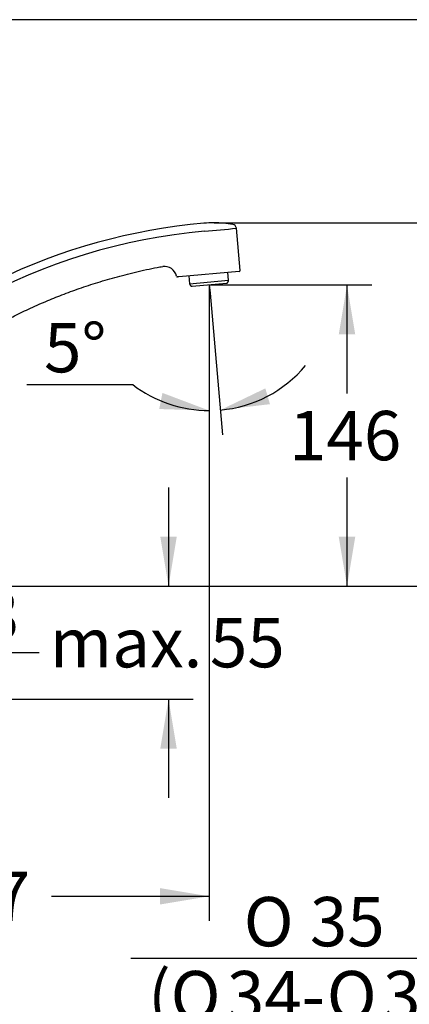
# Model space of a CAD drawing. Units: millimetres. Extents: x 7 to 203, y 5 to 291.
# Drawn here: x 89 to 137, y 171 to 291 of the extents above; entities that cross this region are included whole.
import ezdxf
from ezdxf.enums import TextEntityAlignment as Align

# ---------------------------------------------------------------- set-up
doc = ezdxf.new("R2010")
doc.units = ezdxf.units.MM
for name, color, linetype in [('Default', 7, 'Continuous'), ('DIN-ISO_Templates', 7, 'Continuous'), ('Layer3', 7, 'Continuous')]:
    doc.layers.add(name, color=color, linetype=linetype)
doc.styles.add('SEACAD_Arial', font='arial.ttf')
doc.styles.add('SEACAD_Solid_Edge_ANSI1_Symbols', font='semeca1.ttf')
doc.dimstyles.new('TPI_1_4', dxfattribs={"dimtxt": 6, "dimasz": 6, "dimexe": 3, "dimexo": 0, "dimgap": 1.5, "dimtad": 0, "dimtih": 1, "dimtoh": 1, "dimdec": 0, "dimlfac": 4, "dimtxsty": 'SEACAD_Arial', "dimblk1": '_SE_FILLED', "dimblk2": '_SE_FILLED', "dimsah": 1, "dimcen": 3, "dimadec": 0, "dimazin": 0, "dimtfac": 0.7, "dimtdec": 3, "dimtofl": 0, "dimtmove": 0, "dimatfit": 3, "dimfxl": 1, "dimarcsym": 0})

# ---------------------------------------------------------------- blocks, each defined once
blk = doc.blocks.new('DMBLK35')
at = {"layer": 'Layer3', "linetype": 'Continuous'}
for points in [[(108.31, 228.12), (106.31, 228.12), (107.31, 222.12)], [(108.31, 202.37), (107.31, 208.37), (106.31, 202.37)]]:
    blk.add_hatch(color=7, dxfattribs=at).paths.add_polyline_path(points)
at = {"layer": 'Layer3', "color": 7, "linetype": 'Continuous'}
for p, q in [((107.31, 234.12), (107.31, 222.12)), ((51.36, 222.12), (110.31, 222.12)), ((61.36, 208.37), (110.31, 208.37)), ((107.31, 208.37), (107.31, 196.37))]:
    blk.add_line(p, q, dxfattribs=at)
at = {"layer": 'Layer3', "color": 7, "linetype": 'Continuous', "style": 'SEACAD_Arial'}
for s, p in [('55', (112.34, 218.25)), ('max.', (92.88, 218.25))]:
    blk.add_text(s, height=6, dxfattribs=at).set_placement(p, align=Align.TOP_LEFT)
blk = doc.blocks.new('_SE_FILLED')
at = {"color": 0}
blk.add_line((0, 0), (-1, 0), dxfattribs=at)
blk.add_solid([(0, 0), (-1, -0.1665), (-1, 0.1665), (0, 0)], dxfattribs=at)
blk = doc.blocks.new('DMBLK36')
at = {"layer": 'Layer3', "linetype": 'Continuous'}
for points in [[(106.18, 243.66), (112.26, 243.47), (106.57, 245.62)], [(119.07, 246.17), (113.59, 243.53), (119.63, 244.25)]]:
    blk.add_hatch(color=7, dxfattribs=at).paths.add_polyline_path(points)
at = {"layer": 'Layer3', "color": 7, "linetype": 'Continuous'}
for p, q in [((112.26, 257.75), (112.26, 240.47)), ((112.35, 257.75), (113.86, 240.54)), ((102.97, 246.62), (90.09, 246.62))]:
    blk.add_line(p, q, dxfattribs=at)
for start, end in [(275, 320.0125), (232.5394, 270)]:
    blk.add_arc((112.26, 258.75), 15.27, start, end, dxfattribs=at)
at = {"layer": 'Layer3', "color": 7, "linetype": 'Continuous', "style": 'SEACAD_Arial'}
blk.add_text('5°', height=6, dxfattribs=at).set_placement((92.19, 254.12), align=Align.TOP_LEFT)
blk = doc.blocks.new('DMBLK37')
at = {"layer": 'Layer3', "linetype": 'Continuous'}
for points in [[(129.99, 252.75), (128.99, 258.75), (127.99, 252.75)], [(129.99, 228.12), (127.99, 228.12), (128.99, 222.12)]]:
    blk.add_hatch(color=7, dxfattribs=at).paths.add_polyline_path(points)
at = {"layer": 'Layer3', "color": 7, "linetype": 'Continuous'}
for p, q in [((112.26, 258.75), (131.99, 258.75)), ((128.99, 245.53), (128.99, 258.75)), ((128.99, 222.12), (128.99, 235.33)), ((71.11, 222.12), (131.99, 222.12))]:
    blk.add_line(p, q, dxfattribs=at)
at = {"layer": 'Layer3', "color": 7, "linetype": 'Continuous', "style": 'SEACAD_Arial'}
blk.add_text('146', height=6, dxfattribs=at).set_placement((121.95, 243.43), align=Align.TOP_LEFT)
blk = doc.blocks.new('DMBLK38')
at = {"layer": 'Layer3', "linetype": 'Continuous'}
for points in [[(147.99, 260.3), (146.99, 266.3), (145.99, 260.3)], [(147.99, 228.12), (145.99, 228.12), (146.99, 222.12)]]:
    blk.add_hatch(color=7, dxfattribs=at).paths.add_polyline_path(points)
at = {"layer": 'Layer3', "color": 7, "linetype": 'Continuous'}
for p, q in [((112.86, 266.3), (149.99, 266.3)), ((146.99, 249.31), (146.99, 266.3)), ((146.99, 222.12), (146.99, 239.11)), ((71.11, 222.12), (149.99, 222.12))]:
    blk.add_line(p, q, dxfattribs=at)
at = {"layer": 'Layer3', "color": 7, "linetype": 'Continuous', "style": 'SEACAD_Arial'}
blk.add_text('177', height=6, dxfattribs=at).set_placement((139.95, 247.21), align=Align.TOP_LEFT)
blk = doc.blocks.new('DMBLK46')
at = {"layer": 'Layer3', "linetype": 'Continuous'}
for points in [[(45.48, 213.06), (51.48, 214.06), (45.48, 215.06)], [(65.73, 213.06), (65.73, 215.06), (59.73, 214.06)]]:
    blk.add_hatch(color=7, dxfattribs=at).paths.add_polyline_path(points)
at = {"layer": 'Layer3', "color": 7, "linetype": 'Continuous'}
for p, q in [((39.48, 214.06), (51.48, 214.06)), ((59.73, 214.06), (91.59, 214.06))]:
    blk.add_line(p, q, dxfattribs=at)
at = {"layer": 'Layer3', "color": 7, "linetype": 'Continuous', "style": 'SEACAD_Arial'}
for s, p in [('M', (71.98, 221.56)), ('33', (80.1, 221.56))]:
    blk.add_text(s, height=6, dxfattribs=at).set_placement(p, align=Align.TOP_LEFT)
blk = doc.blocks.new('DMBLK47')
at = {"layer": 'Layer3', "linetype": 'Continuous'}
for points in [[(61.61, 183.41), (61.61, 185.41), (55.61, 184.41)], [(106.26, 183.41), (112.26, 184.41), (106.26, 185.41)]]:
    blk.add_hatch(color=7, dxfattribs=at).paths.add_polyline_path(points)
at = {"layer": 'Layer3', "color": 7, "linetype": 'Continuous'}
for p, q in [((112.26, 257.75), (112.26, 181.41)), ((55.61, 222.12), (55.61, 181.41)), ((55.61, 184.41), (74.79, 184.41)), ((93.08, 184.41), (112.26, 184.41))]:
    blk.add_line(p, q, dxfattribs=at)
at = {"layer": 'Layer3', "color": 7, "linetype": 'Continuous', "style": 'SEACAD_Arial'}
blk.add_text('227', height=6, dxfattribs=at).set_placement((76.89, 187.41), align=Align.TOP_LEFT)
blk = doc.blocks.new('DMBLK48')
at = {"layer": 'Layer3', "linetype": 'Continuous'}
blk.add_hatch(color=7, dxfattribs=at).paths.add_polyline_path([(157.89, 169.13), (162.67, 165.36), (159.38, 170.48)])
at = {"layer": 'Layer3', "color": 7, "linetype": 'Continuous'}
for p, q in [((152.26, 176.83), (102.72, 176.83)), ((162.67, 165.36), (152.26, 176.83))]:
    blk.add_line(p, q, dxfattribs=at)
for s, style, p in [('O', 'SEACAD_Solid_Edge_ANSI1_Symbols', (116.44, 184.33)), ('35', 'SEACAD_Arial', (124.48, 184.33)), ('(', 'SEACAD_Arial', (104.82, 175.33)), ('37)', 'SEACAD_Arial', (133.37, 175.33)), ('O', 'SEACAD_Solid_Edge_ANSI1_Symbols', (107.56, 175.33)), ('34-', 'SEACAD_Arial', (114.4, 175.33)), ('O', 'SEACAD_Solid_Edge_ANSI1_Symbols', (126.53, 175.33))]:
    blk.add_text(s, height=6, dxfattribs=dict(at, style=style)).set_placement(p, align=Align.TOP_LEFT)

msp = doc.modelspace()

# ---------------------------------------------------------------- linework, layer by layer
at = {"layer": 'Default', "color": 7, "linetype": 'Continuous'}
for p, q in [((116, 260.52), (115.55, 265.65)), ((115.88, 260.38), (108.55, 259.74)), ((109.78, 259.85), (109.87, 258.89)), ((114.6, 259.31), (114.51, 260.26)), ((108.46, 259.73), (108.4, 259.73)), ((108.55, 259.74), (108.46, 259.73)), ((109.87, 258.89), (114.6, 259.31)), ((109.95, 258.72), (110.1, 258.6)), ((114.34, 258.93), (110.18, 258.56)), ((114.42, 258.98), (114.54, 259.12))]:
    msp.add_line(p, q, dxfattribs=at)
for centre, radius, start, end in [((117.88, 194.57), 71.95, 95.0052, 136.7868), ((115.06, 265.62), 0.488, 3.9745, 83.8425), ((117.95, 194.45), 71.1, 95.0528, 142.5824), ((102.2, 379.86), 114.98, 274.7346, 276.6658), ((106.81, 259.51), 1.49, 12.0832, 98.1098), ((108.39, 259.85), 0.125, 192.3764, 274.9041), ((115.87, 260.51), 0.125, 275, 5), ((110.12, 258.91), 0.25, 185, 230), ((110.2, 258.73), 0.162, 230, 263.194), ((114.3, 259.08), 0.163, 286.806, 320), ((114.35, 259.28), 0.25, 320, 5)]:
    msp.add_arc(centre, radius, start, end, dxfattribs=at)
for points, knots in [([(115.11, 266.1), (114.71, 266.17), (114.36, 266.21), (113.99, 266.25), (113.61, 266.28), (112.78, 266.32), (112.04, 266.28), (111.61, 266.25)], [0, 0, 0, 0, 0.4754375, 0.4754375, 0.4754375, 0.7377005, 1, 1, 1, 1]), ([(62.32, 231.72), (62.84, 232.5), (63.76, 233.86), (65.37, 236.01), (67.01, 238.02), (68.62, 239.87), (70.2, 241.55), (71.73, 243.07), (73.13, 244.39), (74.41, 245.53), (75.57, 246.51), (76.65, 247.38), (77.66, 248.17), (78.59, 248.87), (79.45, 249.49), (80.29, 250.08), (81.23, 250.72), (82.33, 251.45), (83.62, 252.25), (85.06, 253.11), (86.66, 254), (88.42, 254.91), (90.34, 255.84), (92.33, 256.73), (94.39, 257.56), (96.5, 258.34), (98.74, 259.08), (101.13, 259.77), (103.63, 260.39), (105.42, 260.79), (106.27, 260.94), (106.37, 260.95), (106.47, 260.97), (106.6, 260.99)], [0, 0, 0, 0, 0.046427, 0.096765, 0.144346, 0.189167, 0.231227, 0.270524, 0.307056, 0.336753, 0.36433, 0.389787, 0.413122, 0.434333, 0.453421, 0.47118, 0.490749, 0.515726, 0.543491, 0.574045, 0.607393, 0.643535, 0.682474, 0.724216, 0.76304, 0.804016, 0.847145, 0.89243, 0.939875, 0.989484, 0.989484, 0.989484, 1, 1, 1, 1])]:
    msp.add_open_spline(points, degree=3, knots=knots, dxfattribs=at)
at = {"layer": 'DIN-ISO_Templates', "color": 7, "linetype": 'Continuous'}
msp.add_line((203, 291), (6.6, 291), dxfattribs=at)
at = {"layer": 'Layer3', "color": 7, "linetype": 'Continuous'}
for q in [(112.35, 257.75), (112.26, 257.75)]:
    msp.add_line((112.26, 258.75), q, dxfattribs=at)

# ---------------------------------------------------------------- dimensions: what is measured, and where the dimension line sits
for base, p1, p2, angle, text, picture, middle, dimtype in [((146.99, 266.3), (71.11, 222.12), (112.86, 266.3), 90, '\\A1;<>', 'DMBLK38', (146.99, 244.21), 160), ((128.9896, 258.7469), (71.107, 222.1228), (112.2632, 258.7469), 90, '\\A1;<>', 'DMBLK37', (128.9896, 240.4348), 160), ((107.31, 208.37), (40.11, 222.12), (49.86, 208.37), 90, '\\A1;max. <>', 'DMBLK35', (107.31, 215.25), 160), ((51.48, 214.06), (51.48, 218.05), (59.73, 218.05), 0, '\\A1;M <>', 'DMBLK46', (69.88, 214.06), 161)]:
    dim = msp.add_linear_dim(base=base, p1=p1, p2=p2, angle=angle, text=text, dimstyle='TPI_1_4', dxfattribs=at)
    dim.commit()
    dim.dimension.update_dxf_attribs({"geometry": picture, "text_midpoint": middle, "dimtype": dimtype})
dim = msp.add_angular_dim_2l(base=(112.93, 243.49), line1=((112.26, 258.75), (112.26, 257.75)), line2=((112.26, 258.75), (112.35, 257.75)), text='\\A1;<>', dimstyle='TPI_1_4', override={"dimtolj": 1}, dxfattribs=at)
dim.commit()
dim.dimension.update_dxf_attribs({"geometry": 'DMBLK36', "text_midpoint": (102.97, 246.62), "dimtype": 162})
dim = msp.add_linear_dim(base=(112.26, 184.41), p1=(55.61, 222.12), p2=(112.26, 257.75), text='\\A1;<>', dimstyle='TPI_1_4', dxfattribs=at)
dim.commit()
dim.dimension.update_dxf_attribs({"geometry": 'DMBLK47', "text_midpoint": (83.94, 184.41), "dimtype": 160})
dim = msp.add_diameter_dim_2p(p1=(168.55, 158.88), p2=(162.67, 165.36), text='\\A1;<>\\X(%%C34-%%C37)', dimstyle='TPI_1_4', override={"dimtad": 1, "dimtolj": 1}, dxfattribs=at)
dim.commit()
dim.dimension.update_dxf_attribs({"geometry": 'DMBLK48', "text_midpoint": (102.72, 176.83), "dimtype": 163})

doc.saveas('drawing.dxf')
